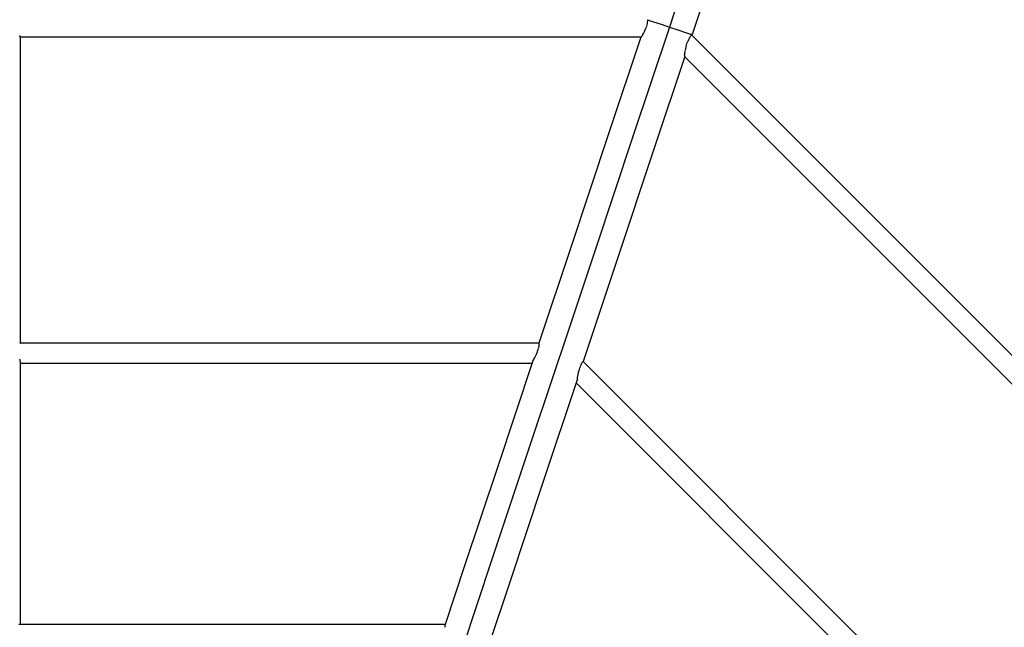
# Model space of a CAD drawing. Units: millimetres. Extents: x 780633 to 795152, y 6790 to 16460.
# Drawn here: x 788253 to 789036, y 12237 to 12720 of the extents above; entities that cross this region are included whole.
import ezdxf

# ---------------------------------------------------------------- set-up
doc = ezdxf.new("R2010")
doc.units = ezdxf.units.MM
doc.layers.add('QITELE', color=7, linetype='Continuous')
doc.dimstyles.new('Qitele Minor', dxfattribs={"dimscale": 85, "dimtxt": 2.5, "dimasz": 2, "dimexe": 1.5, "dimexo": 0, "dimgap": 2, "dimtad": 1, "dimdec": 0, "dimrnd": 10, "dimzin": 1, "dimtxsty": 'Standard', "dimblk": 'OBLIQUE', "dimcen": 2, "dimdle": 1, "dimclrd": 256, "dimclre": 256, "dimclrt": 256, "dimadec": 0, "dimazin": 0, "dimtfac": 1, "dimtdec": 0, "dimtmove": 0, "dimatfit": 3, "dimldrblk": 'OBLIQUE', "dimfxl": 0, "dimlwd": 40, "dimlwe": 30, "dimarcsym": 0})

# ---------------------------------------------------------------- blocks, each defined once
blk = doc.blocks.new('UFO-048')
at = {"layer": 'QITELE', "color": 0}
for p, q in [((788792.83, 12783.92), (788769.46, 12713.81)), ((788810.86, 12777.91), (788787.49, 12707.81)), ((788751.05, 12713.24), (788751.5, 12714.41)), ((788751.5, 12714.43), (788751.82, 12715.59)), ((788751.82, 12715.61), (788752.01, 12716.74)), ((788752.01, 12716.75), (788752.02, 12716.99)), ((788752.02, 12716.99), (788752.04, 12717.4)), ((788752.04, 12717.4), (788752.14, 12717.81)), ((788752.14, 12717.83), (788752.35, 12718.8)), ((788752.35, 12718.82), (788752.46, 12719.48)), ((788752.46, 12719.48), (788752.48, 12719.68)), ((788752.46, 12719.48), (788752.7, 12719.4)), ((788752.7, 12719.4), (788756.72, 12718.06)), ((788756.72, 12718.06), (788762.83, 12716.03)), ((788762.83, 12716.03), (788769.46, 12713.81)), ((788769.46, 12713.81), (788769.46, 12714.41)), ((788253.26, 12706.9), (788253.19, 12707.09)), ((788253.36, 12706.61), (788253.26, 12706.9)), ((788253.48, 12706.38), (788253.36, 12706.61)), ((788769.46, 12713.81), (788740.19, 12626)), ((788747.19, 12706.18), (788747.55, 12706.61)), ((788747.56, 12706.62), (788747.97, 12707.2)), ((788747.98, 12707.22), (788748.42, 12707.95)), ((788748.43, 12707.97), (788748.89, 12708.83)), ((788748.9, 12708.85), (788749.37, 12709.81)), ((788749.37, 12709.83), (788749.84, 12710.89)), ((788749.85, 12710.91), (788749.97, 12711.2)), ((788749.97, 12711.2), (788750.47, 12712.03)), ((788750.48, 12712.06), (788750.82, 12712.76)), ((788750.82, 12712.76), (788751.04, 12713.22)), ((788769.46, 12713.81), (788776.1, 12711.6)), ((788776.1, 12711.6), (788782.21, 12709.57)), ((788782.21, 12709.57), (788786.22, 12708.23)), ((788786.16, 12706.47), (788786.52, 12706.94)), ((788786.22, 12708.23), (788787.49, 12707.81)), ((788787.49, 12707.81), (788786.43, 12708.16)), ((788786.52, 12706.95), (788786.83, 12707.25)), ((788786.84, 12707.25), (788787.1, 12707.36)), ((788787.11, 12707.36), (788787.31, 12707.28)), ((788787.49, 12707.81), (788787.31, 12707.27)), ((789810.37, 11684.22), (788787.31, 12707.28)), ((788253.59, 12706.17), (788253.48, 12706.38)), ((788253.7, 12706.03), (788253.59, 12706.17)), ((788253.74, 12462.73), (788253.74, 12705.99)), ((788746.77, 12705.81), (788253.74, 12705.81)), ((788746.79, 12705.88), (788721.41, 12629.73)), ((788746.86, 12705.91), (788747.07, 12706.08)), ((788782.74, 12698.02), (788783.01, 12699.4)), ((788783.02, 12699.41), (788783.39, 12700.71)), ((788783.39, 12700.73), (788783.86, 12701.92)), ((788783.86, 12701.93), (788784.4, 12702.99)), ((788784.41, 12703), (788784.55, 12703.2)), ((788784.55, 12703.21), (788784.88, 12704)), ((788784.9, 12704.04), (788785.33, 12704.98)), ((788785.34, 12704.99), (788785.76, 12705.8)), ((788785.76, 12705.81), (788786.15, 12706.46)), ((788781.58, 12691.5), (788781.63, 12692.29)), ((788781.6, 12690.87), (788781.58, 12691.49)), ((788781.63, 12692.3), (788781.74, 12693.23)), ((788781.74, 12693.24), (788781.91, 12694.29)), ((788781.92, 12694.31), (788782.13, 12695.34)), ((788782.15, 12695.47), (788782.44, 12696.68)), ((788782.44, 12696.7), (788782.69, 12697.63)), ((788782.69, 12697.63), (788782.74, 12698)), ((788781.69, 12690.4), (788757.46, 12617.71)), ((788781.68, 12690.41), (788781.6, 12690.86)), ((789281.88, 12190.08), (788781.66, 12690.31)), ((788721.41, 12629.73), (788691.1, 12538.81)), ((788740.19, 12626), (788710.65, 12537.38)), ((788757.46, 12617.71), (788727.15, 12526.79)), ((788691.1, 12538.81), (788665.74, 12462.72)), ((788710.65, 12537.38), (788683.1, 12454.73)), ((788727.15, 12526.79), (788700.92, 12448.11)), ((788253.25, 12462.64), (788253.44, 12462.68)), ((788665.74, 12462.73), (788253.55, 12462.73)), ((788664.31, 12455.35), (788664.74, 12456.51)), ((788664.75, 12456.53), (788665.13, 12457.65)), ((788665.14, 12457.67), (788665.47, 12458.73)), ((788665.47, 12458.75), (788665.73, 12459.71)), ((788665.92, 12462.64), (788665.74, 12462.72)), ((788665.74, 12459.73), (788665.93, 12460.59)), ((788666.04, 12462.38), (788665.92, 12462.64)), ((788665.93, 12460.61), (788666.04, 12461.34)), ((788666.08, 12461.94), (788666.04, 12462.37)), ((788666.04, 12461.35), (788666.08, 12461.93)), ((788253.33, 12449.74), (788253.18, 12450.14)), ((788253.5, 12449.35), (788253.33, 12449.74)), ((788253.58, 12448.86), (788253.51, 12449.29)), ((788253.65, 12448.48), (788253.58, 12448.86)), ((788253.73, 12448.12), (788253.65, 12448.48)), ((788661.05, 12448.65), (788632.85, 12364.06)), ((788681.61, 12450.27), (788653.88, 12367.07)), ((788661.07, 12448.69), (788661.19, 12448.86)), ((788661.2, 12448.88), (788661.72, 12449.74)), ((788661.73, 12449.76), (788661.83, 12449.95)), ((788661.83, 12449.95), (788662.25, 12450.73)), ((788662.26, 12450.75), (788662.78, 12451.8)), ((788662.8, 12451.83), (788663.31, 12452.95)), ((788663.32, 12452.97), (788663.82, 12454.13)), ((788663.83, 12454.16), (788664.3, 12455.32)), ((788683.1, 12454.73), (788681.61, 12450.27)), ((788253.74, 12239.21), (788253.74, 12448.05)), ((788660.41, 12446.73), (788253.74, 12446.73)), ((788697.35, 12439.63), (788697.7, 12440.94)), ((788697.71, 12440.97), (788698.08, 12442.24)), ((788698.09, 12442.26), (788698.47, 12443.46)), ((788698.48, 12443.48), (788698.87, 12444.59)), ((788698.88, 12444.61), (788699.27, 12445.6)), ((788699.27, 12445.61), (788699.65, 12446.46)), ((788699.65, 12446.47), (788700.01, 12447.15)), ((788700.01, 12447.16), (788700.34, 12447.67)), ((788700.34, 12447.68), (788700.63, 12448)), ((788700.74, 12448.05), (788700.89, 12448.12)), ((789120.59, 12028.55), (788700.95, 12448.19)), ((788696.38, 12434.48), (788668.9, 12352.04)), ((788696.38, 12434.48), (788696.54, 12435.6)), ((788696.55, 12435.62), (788696.77, 12436.9)), ((788696.77, 12436.92), (788697.03, 12438.25)), ((788697.03, 12438.28), (788697.15, 12438.82)), ((788697.15, 12438.82), (788697.35, 12439.61)), ((789109.15, 12017.37), (788695.29, 12431.22)), ((788632.85, 12364.06), (788606.51, 12285.05)), ((788653.88, 12367.07), (788628.21, 12290.06)), ((788668.9, 12352.04), (788642.57, 12273.04)), ((788606.51, 12285.05), (788591.23, 12239.21)), ((788628.21, 12290.06), (788605.26, 12221.2)), ((788642.57, 12273.04), (788626.22, 12224)), ((788591.23, 12239.21), (788252.4, 12239.21)), ((788591.06, 12237.1), (788591.26, 12237.82)), ((788591.36, 12239.13), (788591.23, 12239.21)), ((788591.26, 12237.84), (788591.38, 12238.42)), ((788591.42, 12238.86), (788591.36, 12239.12)), ((788591.39, 12238.43), (788591.42, 12238.86))]:
    blk.add_line(p, q, dxfattribs=at)
blk = doc.blocks.new('_Oblique')
at = {"color": 0, "linetype": 'ByBlock', "lineweight": -2}
blk.add_line((-0.5, -0.5), (0.5, 0.5), dxfattribs=at)
blk = doc.blocks.new('*D29')
at = {"layer": 'Defpoints', "color": 0, "transparency": 16777216}
for p in [(791555.74, 15593), (784935.74, 11142.65), (791555.74, 11142.65)]:
    blk.add_point(p, dxfattribs=at)
at = {"layer": 'QITELE', "color": 0, "lineweight": 30, "transparency": 16777216}
for p, q in [((784935.74, 15168), (784935.74, 15720.5)), ((791555.74, 15168), (791555.74, 15720.5))]:
    blk.add_line(p, q, dxfattribs=at)
at = {"layer": 'QITELE', "lineweight": 40, "transparency": 16777216}
blk.add_line((784765.74, 15593), (791725.74, 15593), dxfattribs=at)
at = {"layer": 'QITELE', "lineweight": 40, "transparency": 16777216, "xscale": 340, "yscale": 340, "zscale": 340, "rotation": 180}
blk.add_blockref('_Oblique', (784935.74, 15593), dxfattribs=at)
at = {"layer": 'QITELE', "lineweight": 40, "transparency": 16777216, "xscale": 340, "yscale": 340, "zscale": 340}
blk.add_blockref('_Oblique', (791555.74, 15593), dxfattribs=at)
at = {"layer": 'QITELE', "transparency": 16777216, "insert": (788245.74, 15952.02), "char_height": 280.5, "attachment_point": 5}
blk.add_mtext('6620', dxfattribs=at)

msp = doc.modelspace()

# ---------------------------------------------------------------- block references
at = {"layer": 'QITELE'}
msp.add_blockref('UFO-048', (0, 0), dxfattribs=at)

# ---------------------------------------------------------------- dimensions: what is measured, and where the dimension line sits
at = {"layer": 'QITELE', "color": 0}
dim = msp.add_linear_dim(base=(791555.74, 15593), p1=(784935.74, 11142.65), p2=(791555.74, 11142.65), dimstyle='Qitele Minor', override={"dimtxt": 3.3, "dimasz": 4, "dimgap": 2.5, "dimdle": 2, "dimclre": 0, "dimfxl": 5}, dxfattribs=at)
dim.commit()
dim.dimension.update_dxf_attribs({"geometry": '*D29', "text_midpoint": (788245.74, 15952.02)})

doc.saveas('drawing.dxf')
